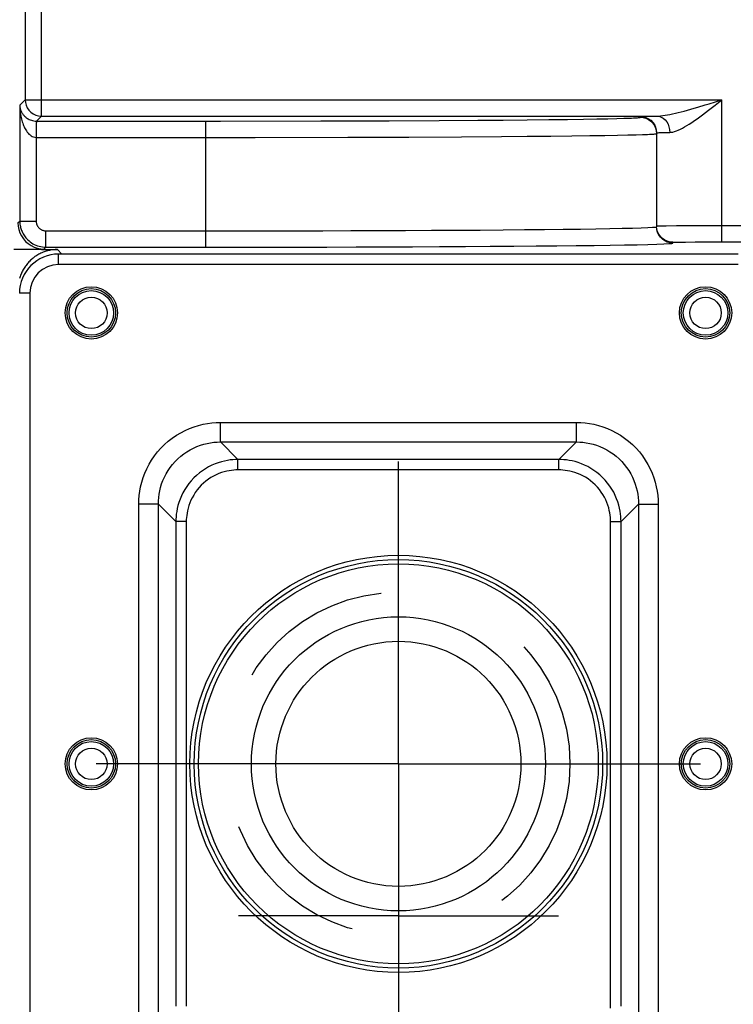
# Model space of a CAD drawing. Extents: x 0 to 22, y 0 to 17.
# Drawn here: x 18.1 to 18.6, y 10.3 to 11 of the extents above; entities that cross this region are included whole.
import ezdxf

# ---------------------------------------------------------------- set-up
doc = ezdxf.new("R2010")
doc.units = 0
doc.header["$LTSCALE"] = 1.21
doc.header["$MEASUREMENT"] = 0
doc.linetypes.add('CENTER', pattern=[0.6, 0.375, -0.075, 0.075, -0.075])
doc.linetypes.add('HIDDEN', pattern=[0.2, 0.1, -0.1])
doc.layers.get('0').update_dxf_attribs({"linetype": 'CONTINUOUS'})
doc.layers.add('DEFAULT_1', color=7, linetype='CENTER')
doc.layers.add('DEFAULT_2', color=8, linetype='HIDDEN')

msp = doc.modelspace()

# ---------------------------------------------------------------- linework, layer by layer
at = {"color": 7, "linetype": 'Continuous'}
for p, q in [((18.10019, 11.07463), (18.10019, 10.96227)), ((18.11269, 10.94977), (18.11269, 11.07463)), ((18.09613, 10.95821), (18.10019, 10.96227)), ((18.10019, 10.96227), (18.63337, 10.96227)), ((18.63337, 10.85352), (18.63337, 10.96227)), ((18.09613, 10.95821), (18.09613, 10.86946)), ((18.10094, 10.95799), (18.10186, 10.95602)), ((18.10884, 10.94593), (18.11269, 10.94977)), ((18.10884, 10.94593), (18.24982, 10.94593)), ((18.11051, 10.94996), (18.11269, 10.94977)), ((18.11269, 10.94977), (18.58354, 10.94977)), ((18.23837, 10.84946), (18.23837, 10.94593)), ((18.24982, 10.94593), (18.32653, 10.94603)), ((18.32653, 10.94603), (18.37885, 10.9462)), ((18.37885, 10.9462), (18.41714, 10.94638)), ((18.41714, 10.94638), (18.44675, 10.94657)), ((18.44675, 10.94657), (18.46603, 10.94671)), ((18.46603, 10.94671), (18.48434, 10.94688)), ((18.48434, 10.94688), (18.50085, 10.94705)), ((18.50085, 10.94705), (18.51527, 10.94722)), ((18.51527, 10.94722), (18.52752, 10.9474)), ((18.52752, 10.9474), (18.53771, 10.94756)), ((18.53771, 10.94756), (18.54613, 10.94773)), ((18.54613, 10.94773), (18.55292, 10.94789)), ((18.55292, 10.94789), (18.55833, 10.94804)), ((18.55833, 10.94804), (18.56254, 10.94818)), ((18.57087, 10.94883), (18.57087, 10.94944)), ((18.57489, 10.94963), (18.57864, 10.9497)), ((18.57864, 10.9497), (18.58354, 10.94977)), ((18.10872, 10.94142), (18.10863, 10.93343)), ((18.58318, 10.9385), (18.58337, 10.93633)), ((18.10863, 10.93343), (18.10863, 10.86946)), ((18.10863, 10.93343), (18.23837, 10.93343)), ((18.23837, 10.93343), (18.27624, 10.93344)), ((18.27624, 10.93344), (18.34712, 10.93357)), ((18.34712, 10.93357), (18.39383, 10.93374)), ((18.39383, 10.93374), (18.43404, 10.93394)), ((18.43404, 10.93394), (18.46468, 10.93414)), ((18.46468, 10.93414), (18.48433, 10.93429)), ((18.48433, 10.93429), (18.50239, 10.93446)), ((18.50239, 10.93446), (18.51851, 10.93463)), ((18.51851, 10.93463), (18.53232, 10.93481)), ((18.53232, 10.93481), (18.54393, 10.93498)), ((18.54393, 10.93498), (18.55355, 10.93515)), ((18.55355, 10.93515), (18.56141, 10.93531)), ((18.56141, 10.93531), (18.56773, 10.93546)), ((18.56773, 10.93546), (18.57269, 10.93561)), ((18.57269, 10.93561), (18.57649, 10.93575)), ((18.58337, 10.93633), (18.58337, 10.86508)), ((18.09473, 10.86806), (18.09613, 10.86946)), ((18.09613, 10.86946), (18.10863, 10.86946)), ((18.11613, 10.86196), (18.26105, 10.86197)), ((18.11613, 10.84946), (18.11613, 10.86196)), ((18.58491, 10.86577), (18.58662, 10.86581)), ((18.58662, 10.86581), (18.59062, 10.86586)), ((18.59062, 10.86586), (18.59857, 10.86592)), ((18.59857, 10.86592), (18.60885, 10.86598)), ((18.60885, 10.86598), (18.62013, 10.86601)), ((18.62013, 10.86601), (18.63337, 10.86602)), ((18.63337, 10.86602), (18.65156, 10.86602)), ((18.09158, 10.84789), (18.10163, 10.84783)), ((18.09545, 10.84796), (18.11473, 10.84806)), ((18.10163, 10.84783), (18.11275, 10.84774)), ((18.11275, 10.84774), (18.12494, 10.84763)), ((18.11473, 10.84806), (18.11613, 10.84946)), ((18.11613, 10.84946), (18.26202, 10.84947)), ((18.12494, 10.84763), (18.12407, 10.84762)), ((18.12837, 10.8442), (18.12494, 10.84763)), ((18.59587, 10.85258), (18.59587, 10.85319)), ((18.5976, 10.85329), (18.59917, 10.85332)), ((18.59917, 10.85332), (18.60131, 10.85336)), ((18.60131, 10.85336), (18.60558, 10.85341)), ((18.60558, 10.85341), (18.61294, 10.85346)), ((18.61294, 10.85346), (18.62133, 10.8535)), ((18.62133, 10.8535), (18.63149, 10.85352)), ((18.63149, 10.85352), (18.65156, 10.85352)), ((18.12587, 10.8362), (18.12587, 10.8442)), ((18.64587, 10.8442), (18.12587, 10.8442)), ((18.64587, 10.8362), (18.12587, 10.8362)), ((18.10387, 10.8142), (18.09587, 10.8142)), ((18.10387, 10.8142), (18.10387, 10.0942)), ((18.24962, 10.70042), (18.24962, 10.71541)), ((18.24962, 10.71541), (18.52212, 10.71541)), ((18.52212, 10.70042), (18.52212, 10.71541)), ((18.24962, 10.70042), (18.52212, 10.70042)), ((18.26303, 10.68701), (18.24962, 10.70042)), ((18.50871, 10.68701), (18.52212, 10.70042)), ((18.26303, 10.67902), (18.26303, 10.68701)), ((18.50871, 10.68701), (18.26303, 10.68701)), ((18.50871, 10.67902), (18.50871, 10.68701)), ((18.18716, 10.25545), (18.18716, 10.65295)), ((18.20215, 10.65295), (18.18716, 10.65295)), ((18.20215, 10.25545), (18.20215, 10.65295)), ((18.21556, 10.63954), (18.20215, 10.65295)), ((18.55618, 10.63954), (18.56959, 10.65295)), ((18.56959, 10.65295), (18.56959, 10.25545)), ((18.56959, 10.65295), (18.58458, 10.65295)), ((18.58458, 10.65295), (18.58458, 10.25545)), ((18.21556, 10.63954), (18.21556, 10.26887)), ((18.22356, 10.63954), (18.21556, 10.63954)), ((18.54819, 10.63954), (18.55618, 10.63954)), ((18.55618, 10.26887), (18.55618, 10.63954))]:
    msp.add_line(p, q, dxfattribs=at)
for points in [[(18.10019, 10.96227), (18.10038, 10.9601), (18.10094, 10.95799)], [(18.62071, 10.95829), (18.62373, 10.95923), (18.63337, 10.96227)], [(18.62815, 10.95814), (18.63073, 10.96016), (18.63337, 10.96227)], [(18.09613, 10.95821), (18.09617, 10.95743), (18.09625, 10.95668), (18.09638, 10.95596), (18.09654, 10.95527), (18.09674, 10.95462), (18.09696, 10.954), (18.09721, 10.9534), (18.09748, 10.95284), (18.09777, 10.9523), (18.09808, 10.95179), (18.09841, 10.9513), (18.09876, 10.95083), (18.09913, 10.95038), (18.09952, 10.94996), (18.09993, 10.94954), (18.10037, 10.94913), (18.10083, 10.94874), (18.10136, 10.94834), (18.10195, 10.94794), (18.1026, 10.94755), (18.10332, 10.94718), (18.10411, 10.94683), (18.10498, 10.94652), (18.1059, 10.94627), (18.10684, 10.94608), (18.10783, 10.94597), (18.10884, 10.94593)], [(18.09613, 10.95821), (18.09616, 10.95664), (18.09624, 10.95513), (18.09636, 10.95369), (18.09651, 10.95231), (18.0967, 10.951), (18.09692, 10.94974), (18.09716, 10.94855), (18.09742, 10.94741), (18.09771, 10.94633), (18.09802, 10.9453), (18.09834, 10.94431), (18.09868, 10.94337), (18.09904, 10.94247), (18.09942, 10.9416), (18.09983, 10.94076), (18.10026, 10.93994), (18.10072, 10.93915), (18.10123, 10.93836), (18.10181, 10.93756), (18.10245, 10.93676), (18.10316, 10.93602), (18.10394, 10.93532), (18.1048, 10.93468), (18.1057, 10.93416), (18.10664, 10.93379), (18.10762, 10.93355), (18.10863, 10.93343)], [(18.10186, 10.95602), (18.10311, 10.95423), (18.10465, 10.95269), (18.10644, 10.95144)], [(18.58354, 10.94977), (18.58498, 10.94981), (18.58652, 10.94992), (18.58816, 10.95009), (18.58989, 10.95033), (18.59172, 10.95062), (18.59364, 10.95098), (18.59565, 10.9514), (18.59776, 10.95186), (18.59995, 10.95239), (18.60223, 10.95296), (18.6046, 10.95358), (18.60706, 10.95426), (18.60961, 10.95498), (18.61224, 10.95574), (18.61497, 10.95655), (18.62071, 10.95829)], [(18.5935, 10.93727), (18.59466, 10.93736), (18.59589, 10.93757), (18.5972, 10.93791), (18.59858, 10.93838), (18.60005, 10.93898), (18.60159, 10.93969), (18.6032, 10.94052), (18.60488, 10.94146), (18.60663, 10.9425), (18.60846, 10.94365), (18.61035, 10.9449), (18.61232, 10.94625), (18.61436, 10.94768), (18.61647, 10.94921), (18.61865, 10.95083), (18.62091, 10.95254), (18.62324, 10.95433), (18.62815, 10.95814)], [(18.10644, 10.95144), (18.10841, 10.95052), (18.11051, 10.94996)], [(18.10884, 10.94593), (18.10882, 10.94572), (18.1088, 10.94514), (18.10877, 10.94422), (18.10872, 10.94142)], [(18.56254, 10.94818), (18.56423, 10.94825), (18.56569, 10.94832), (18.56694, 10.94838), (18.56796, 10.94845), (18.56882, 10.94851), (18.56951, 10.94856), (18.57002, 10.94862), (18.57041, 10.94868), (18.57069, 10.94873), (18.57085, 10.94878), (18.57087, 10.94883)], [(18.57087, 10.94944), (18.57104, 10.94948), (18.57152, 10.94952), (18.57233, 10.94956), (18.57345, 10.94959), (18.57489, 10.94963)], [(18.57087, 10.94944), (18.57304, 10.94925), (18.57515, 10.94868), (18.57712, 10.94776), (18.57891, 10.94651), (18.58045, 10.94497), (18.5817, 10.94319), (18.58262, 10.94121), (18.58318, 10.93911), (18.58337, 10.93694)], [(18.57087, 10.94883), (18.57304, 10.94864), (18.57515, 10.94807), (18.57712, 10.94715), (18.57891, 10.9459), (18.58045, 10.94436), (18.5817, 10.94258), (18.58262, 10.9406), (18.58318, 10.9385)], [(18.58354, 10.94977), (18.58526, 10.94957), (18.58693, 10.949), (18.5885, 10.94807)], [(18.5885, 10.94807), (18.58993, 10.94682), (18.59115, 10.94528), (18.59215, 10.9435), (18.59289, 10.94153), (18.59334, 10.93943), (18.5935, 10.93727)], [(18.58797, 10.93717), (18.59144, 10.93724), (18.5935, 10.93727)], [(18.57649, 10.93575), (18.578, 10.93582), (18.57928, 10.93588), (18.58036, 10.93595), (18.58124, 10.93601), (18.58195, 10.93606), (18.58249, 10.93612), (18.5829, 10.93618), (18.58317, 10.93623), (18.58332, 10.93628), (18.58337, 10.93633)], [(18.58337, 10.93694), (18.5835, 10.93698), (18.58389, 10.93702), (18.58453, 10.93706), (18.58543, 10.93709), (18.58658, 10.93713), (18.58797, 10.93717)], [(18.09613, 10.86946), (18.09615, 10.86862), (18.0962, 10.86779), (18.09628, 10.86697), (18.0964, 10.86617), (18.09655, 10.86537), (18.09673, 10.86457), (18.09695, 10.86377)], [(18.10863, 10.86946), (18.10863, 10.86914), (18.10865, 10.86883), (18.10869, 10.86853), (18.10873, 10.86822), (18.10879, 10.86793), (18.10885, 10.86763), (18.10894, 10.86733), (18.10903, 10.86703), (18.10914, 10.86673), (18.10927, 10.86643), (18.10941, 10.86613), (18.10957, 10.86582), (18.10974, 10.86552), (18.10994, 10.86522), (18.11016, 10.86492), (18.1104, 10.86462), (18.11067, 10.86432), (18.11096, 10.86403), (18.11127, 10.86374), (18.11162, 10.86347), (18.11199, 10.86321), (18.11238, 10.86296), (18.1128, 10.86274), (18.11323, 10.86254), (18.11369, 10.86237), (18.11416, 10.86222), (18.11464, 10.86211), (18.11513, 10.86203), (18.11562, 10.86198), (18.11613, 10.86196)], [(18.09473, 10.86806), (18.0949, 10.86545), (18.09541, 10.86288), (18.09626, 10.8604), (18.09742, 10.85805), (18.09887, 10.85587), (18.1006, 10.85391), (18.10256, 10.85219), (18.10473, 10.85074), (18.10707, 10.84958), (18.10955, 10.84874), (18.11212, 10.84823), (18.11473, 10.84806)], [(18.09695, 10.86377), (18.09721, 10.86298), (18.0975, 10.86218), (18.09783, 10.86137), (18.09821, 10.86057), (18.09864, 10.85976), (18.09911, 10.85896), (18.09963, 10.85815), (18.10022, 10.85734), (18.10086, 10.85654), (18.10157, 10.85575), (18.10234, 10.85497), (18.10318, 10.85421), (18.1041, 10.85348), (18.10508, 10.85279), (18.10613, 10.85214), (18.10724, 10.85154), (18.10841, 10.85101), (18.10962, 10.85055), (18.11088, 10.85016), (18.11216, 10.84986), (18.11347, 10.84964), (18.11479, 10.8495), (18.11613, 10.84946)], [(18.26105, 10.86197), (18.28361, 10.86199), (18.30594, 10.86202), (18.32796, 10.86207), (18.34956, 10.86213), (18.37067, 10.8622), (18.39121, 10.86228), (18.41107, 10.86238), (18.4302, 10.86249), (18.4485, 10.8626), (18.4659, 10.86273), (18.48233, 10.86287), (18.49772, 10.86302), (18.51201, 10.86318), (18.52513, 10.86334), (18.53704, 10.86352), (18.54768, 10.8637), (18.557, 10.86388), (18.56497, 10.86407), (18.57154, 10.86427), (18.57669, 10.86447), (18.58039, 10.86467), (18.58263, 10.86487), (18.58337, 10.86508)], [(18.58337, 10.86569), (18.58342, 10.8657), (18.58359, 10.86572), (18.58388, 10.86574), (18.58432, 10.86575), (18.58491, 10.86577)], [(18.59587, 10.85258), (18.5937, 10.85277), (18.5916, 10.85333), (18.58962, 10.85425), (18.58784, 10.8555), (18.5863, 10.85704), (18.58505, 10.85883), (18.58413, 10.8608), (18.58356, 10.86291), (18.58337, 10.86508)], [(18.58784, 10.85611), (18.5863, 10.85766), (18.58505, 10.85944), (18.58413, 10.86141), (18.58356, 10.86352), (18.58342, 10.86508)], [(18.59587, 10.85319), (18.5937, 10.85338), (18.5916, 10.85394), (18.58962, 10.85487), (18.58784, 10.85611)], [(18.12407, 10.84762), (18.12319, 10.84758), (18.12232, 10.84751), (18.12146, 10.84743), (18.1206, 10.84731), (18.11974, 10.84717), (18.11889, 10.84701), (18.11805, 10.84683), (18.11721, 10.84662), (18.11637, 10.84638), (18.11555, 10.84612), (18.11472, 10.84584), (18.11391, 10.84553), (18.1131, 10.84519), (18.11231, 10.84484), (18.11152, 10.84446), (18.11074, 10.84406), (18.10998, 10.84363), (18.10923, 10.84318), (18.10849, 10.84271), (18.10776, 10.84222), (18.10705, 10.84171), (18.10636, 10.84118), (18.10568, 10.84062), (18.10501, 10.84005), (18.10437, 10.83946), (18.10374, 10.83885), (18.10313, 10.83822), (18.10254, 10.83758), (18.10196, 10.83692), (18.10141, 10.83624), (18.10088, 10.83555), (18.10037, 10.83484), (18.09988, 10.83412), (18.09941, 10.83338), (18.09897, 10.83264), (18.09854, 10.83188), (18.09814, 10.83111), (18.09776, 10.83033), (18.09741, 10.82954), (18.09708, 10.82874), (18.09677, 10.82793), (18.09648, 10.82711), (18.09622, 10.82628), (18.09598, 10.82544)], [(18.26202, 10.84947), (18.28535, 10.84949), (18.30836, 10.84952), (18.33114, 10.84957), (18.35359, 10.84963), (18.37545, 10.8497), (18.3967, 10.84978), (18.41735, 10.84988), (18.43715, 10.84999), (18.45608, 10.85011), (18.47417, 10.85023), (18.49118, 10.85037), (18.5071, 10.85052), (18.52195, 10.85068), (18.53554, 10.85085), (18.54785, 10.85102), (18.55891, 10.8512), (18.56856, 10.85138), (18.57679, 10.85157), (18.58362, 10.85177), (18.58896, 10.85197), (18.59276, 10.85217), (18.59507, 10.85237), (18.59587, 10.85258)], [(18.59587, 10.85319), (18.59589, 10.85321), (18.59602, 10.85322), (18.59625, 10.85324), (18.59658, 10.85325), (18.59702, 10.85327), (18.5976, 10.85329)], [(18.18716, 10.65295), (18.18722, 10.65619), (18.18748, 10.65947), (18.18794, 10.66281), (18.18859, 10.66622), (18.18944, 10.66969), (18.19051, 10.67314), (18.1918, 10.67658), (18.19332, 10.68001), (18.19505, 10.68336), (18.19701, 10.68662), (18.19919, 10.68981), (18.20155, 10.69285), (18.20411, 10.69574), (18.20687, 10.69849), (18.20976, 10.70105), (18.2128, 10.70341), (18.21599, 10.70558), (18.21925, 10.70754), (18.2226, 10.70927), (18.22603, 10.71078), (18.22947, 10.71208), (18.23292, 10.71314), (18.23638, 10.71399), (18.23978, 10.71464), (18.24312, 10.71509), (18.2464, 10.71535), (18.24962, 10.71541)], [(18.52212, 10.71541), (18.52535, 10.71535), (18.52864, 10.71509), (18.53198, 10.71463), (18.53539, 10.71398), (18.53885, 10.71313), (18.54231, 10.71207), (18.54575, 10.71077), (18.54918, 10.70925), (18.55253, 10.70752), (18.55579, 10.70556), (18.55898, 10.70339), (18.56202, 10.70102), (18.56491, 10.69846), (18.56766, 10.69571), (18.57022, 10.69282), (18.57258, 10.68977), (18.57475, 10.68659), (18.57671, 10.68332), (18.57844, 10.67998), (18.57995, 10.67655), (18.58124, 10.67311), (18.58231, 10.66966), (18.58316, 10.6662), (18.5838, 10.66279), (18.58426, 10.65946), (18.58452, 10.65618), (18.58458, 10.65295)], [(18.20215, 10.65295), (18.20221, 10.6554), (18.20241, 10.6579), (18.20274, 10.66045), (18.20323, 10.66305), (18.20388, 10.66567), (18.20469, 10.6683), (18.20567, 10.67092), (18.20683, 10.67352), (18.20815, 10.67607), (18.20963, 10.67856), (18.21128, 10.68097), (18.21308, 10.68328), (18.21503, 10.68549), (18.21711, 10.68757), (18.21932, 10.68951), (18.22163, 10.69131), (18.22404, 10.69296), (18.22653, 10.69444), (18.22908, 10.69576), (18.23168, 10.69691), (18.2343, 10.69789), (18.23692, 10.6987), (18.23955, 10.69935), (18.24214, 10.69983), (18.24469, 10.70017), (18.24718, 10.70036), (18.24962, 10.70042)], [(18.52212, 10.70042), (18.52457, 10.70036), (18.52707, 10.70017), (18.52962, 10.69983), (18.53221, 10.69934), (18.53484, 10.6987), (18.53747, 10.69788), (18.54009, 10.6969), (18.54269, 10.69575), (18.54524, 10.69443), (18.54772, 10.69294), (18.55014, 10.69129), (18.55245, 10.68949), (18.55465, 10.68755), (18.55674, 10.68546), (18.55868, 10.68326), (18.56048, 10.68094), (18.56213, 10.67853), (18.56361, 10.67604), (18.56493, 10.6735), (18.56608, 10.6709), (18.56706, 10.66828), (18.56787, 10.66565), (18.56852, 10.66303), (18.569, 10.66044), (18.56934, 10.65789), (18.56953, 10.65539), (18.56959, 10.65295)], [(18.26303, 10.68701), (18.26121, 10.68698), (18.25927, 10.68686), (18.25721, 10.68665), (18.25503, 10.68633), (18.25275, 10.68588), (18.25041, 10.6853), (18.248, 10.68457), (18.24554, 10.68367), (18.24309, 10.68262), (18.24064, 10.6814), (18.23822, 10.68001), (18.23586, 10.67847), (18.23358, 10.67677), (18.23138, 10.67491), (18.22929, 10.67293), (18.22733, 10.67083), (18.22551, 10.66861), (18.22384, 10.66632), (18.22232, 10.66396), (18.22097, 10.66154), (18.21978, 10.65911), (18.21876, 10.65667), (18.2179, 10.65425), (18.21719, 10.65187), (18.21663, 10.64956), (18.2162, 10.64731), (18.2159, 10.64518), (18.2157, 10.64318), (18.21559, 10.6413), (18.21556, 10.63954)], [(18.55618, 10.63954), (18.55615, 10.64136), (18.55603, 10.64331), (18.55582, 10.64537), (18.5555, 10.64754), (18.55505, 10.64982), (18.55447, 10.65217), (18.55374, 10.65458), (18.55284, 10.65703), (18.55179, 10.65949), (18.55057, 10.66193), (18.54918, 10.66435), (18.54763, 10.66671), (18.54593, 10.669), (18.54408, 10.6712), (18.5421, 10.67328), (18.54, 10.67524), (18.53778, 10.67707), (18.53549, 10.67874), (18.53313, 10.68025), (18.53071, 10.68161), (18.52828, 10.68279), (18.52584, 10.68381), (18.52342, 10.68468), (18.52104, 10.68538), (18.51873, 10.68594), (18.51648, 10.68637), (18.51435, 10.68668), (18.51234, 10.68687), (18.51046, 10.68698), (18.50871, 10.68701)], [(18.26303, 10.67902), (18.26151, 10.67901), (18.25989, 10.67891), (18.25819, 10.67872), (18.25638, 10.67845), (18.25448, 10.67808), (18.25253, 10.6776), (18.25053, 10.67698), (18.24849, 10.67624), (18.24645, 10.67537), (18.24442, 10.67435), (18.2424, 10.6732), (18.24044, 10.67192), (18.23854, 10.6705), (18.23671, 10.66896), (18.23497, 10.66731), (18.23335, 10.66557), (18.23183, 10.66372), (18.23044, 10.66181), (18.22918, 10.65985), (18.22805, 10.65783), (18.22706, 10.65581), (18.22622, 10.65379), (18.2255, 10.65177), (18.22491, 10.6498), (18.22444, 10.64788), (18.2241, 10.646), (18.22384, 10.64423), (18.22366, 10.64257), (18.22356, 10.64101), (18.22356, 10.26887)], [(18.54819, 10.63954), (18.54818, 10.64107), (18.54808, 10.64268), (18.54789, 10.64439), (18.54761, 10.6462), (18.54725, 10.6481), (18.54676, 10.65004), (18.54615, 10.65204), (18.54541, 10.65409), (18.54454, 10.65613), (18.54352, 10.65816), (18.54237, 10.66018), (18.54108, 10.66214), (18.53967, 10.66403), (18.53813, 10.66587), (18.53648, 10.6676), (18.53473, 10.66923), (18.53288, 10.67075), (18.53098, 10.67214), (18.52902, 10.67339), (18.527, 10.67452), (18.52498, 10.67551), (18.52296, 10.67636), (18.52094, 10.67707), (18.51896, 10.67766), (18.51704, 10.67813), (18.51517, 10.67848), (18.5134, 10.67874), (18.51174, 10.67892), (18.51018, 10.67901), (18.26303, 10.67902)], [(18.54818, 10.2674), (18.54819, 10.63954)]]:
    msp.add_lwpolyline(points, dxfattribs=at)
for centre, radius in [((18.15087, 10.7992), 0.02), ((18.15087, 10.7992), 0.01853), ((18.62087, 10.7992), 0.02), ((18.62087, 10.7992), 0.01853), ((18.15087, 10.7992), 0.01704), ((18.15087, 10.7992), 0.01204), ((18.62087, 10.7992), 0.01704), ((18.62087, 10.7992), 0.01204), ((18.38587, 10.4542), 0.15956), ((18.38587, 10.4542), 0.15625), ((18.38587, 10.4542), 0.15294), ((18.38587, 10.4542), 0.1125), ((18.38587, 10.4542), 0.09375), ((18.15087, 10.4542), 0.02), ((18.15087, 10.4542), 0.01853), ((18.15087, 10.4542), 0.01704), ((18.62087, 10.4542), 0.02), ((18.62087, 10.4542), 0.01853), ((18.62087, 10.4542), 0.01704), ((18.15087, 10.4542), 0.01204), ((18.62087, 10.4542), 0.01204)]:
    msp.add_circle(centre, radius, dxfattribs=at)
for radius in [0.03, 0.022]:
    msp.add_arc((18.12587, 10.8142), radius, 90, 180, dxfattribs=at)
at = {"layer": 'DEFAULT_1', "color": 7, "linetype": 'CENTER'}
for p, q in [((18.38587, 10.46045), (18.38587, 10.68545)), ((18.38587, 10.4542), (18.38587, 10.46045)), ((18.38587, 10.4542), (18.15462, 10.4542)), ((18.38587, 10.4542), (18.38587, 10.22295)), ((18.38587, 10.4542), (18.61712, 10.4542)), ((18.38587, 10.33795), (18.26337, 10.33795)), ((18.38587, 10.33795), (18.50837, 10.33795))]:
    msp.add_line(p, q, dxfattribs=at)
at = {"layer": 'DEFAULT_2', "color": 8, "linetype": 'HIDDEN'}
msp.add_circle((18.38587, 10.4542), 0.13125, dxfattribs=at)

doc.saveas('drawing.dxf')
